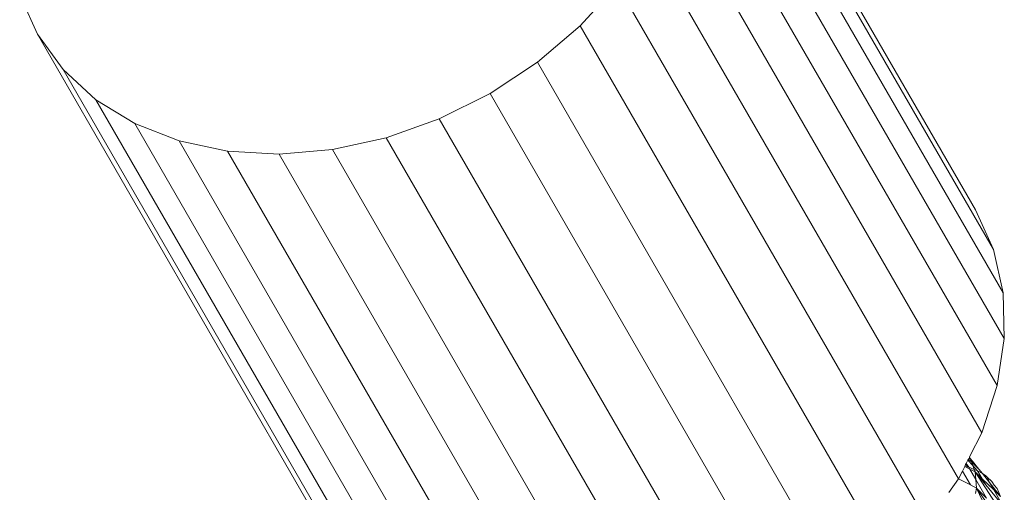
# Model space of a CAD drawing. Units: millimetres. Extents: x -7020 to 5825, y -3372 to 8236.
# Drawn here: x 329 to 370, y 4058 to 4078 of the extents above; entities that cross this region are included whole.
import ezdxf

# ---------------------------------------------------------------- set-up
doc = ezdxf.new("R2010")
doc.units = ezdxf.units.MM
doc.layers.add('Toestel 2D', color=7, linetype='Continuous', lineweight=20)

# ---------------------------------------------------------------- blocks, each defined once
blk = doc.blocks.new('WP-K9')
at = {"layer": 'Toestel 2D'}
for p, q in [((368.329, 4070.138), (355.473, 4092.404)), ((369.068, 4068.489), (356.212, 4090.755)), ((369.469, 4066.695), (356.613, 4088.962)), ((369.522, 4064.802), (356.666, 4087.069)), ((369.225, 4062.856), (356.369, 4085.123)), ((368.587, 4060.904), (355.731, 4083.171)), ((367.622, 4058.995), (354.767, 4081.262)), ((351.961, 4077.758), (353.5, 4079.443)), ((366.355, 4057.176), (353.5, 4079.443)), ((328.754, 4079.053), (329.493, 4077.404)), ((350.19, 4076.249), (351.961, 4077.758)), ((364.817, 4055.491), (351.961, 4077.758)), ((329.493, 4077.404), (330.551, 4075.94)), ((342.348, 4055.138), (329.493, 4077.404)), ((348.228, 4074.953), (350.19, 4076.249)), ((363.045, 4053.982), (350.19, 4076.249)), ((330.551, 4075.94), (331.904, 4074.696)), ((343.407, 4053.673), (330.551, 4075.94)), ((346.125, 4073.902), (348.228, 4074.953)), ((361.084, 4052.686), (348.228, 4074.953)), ((331.904, 4074.696), (333.517, 4073.704)), ((344.76, 4052.43), (331.904, 4074.696)), ((333.517, 4073.704), (335.351, 4072.988)), ((346.373, 4051.437), (333.517, 4073.704)), ((343.933, 4073.123), (346.125, 4073.902)), ((358.981, 4051.636), (346.125, 4073.902)), ((341.705, 4072.633), (343.933, 4073.123)), ((356.789, 4050.856), (343.933, 4073.123)), ((335.351, 4072.988), (337.36, 4072.565)), ((348.206, 4050.721), (335.351, 4072.988)), ((337.36, 4072.565), (339.495, 4072.445)), ((350.216, 4050.298), (337.36, 4072.565)), ((339.495, 4072.445), (341.705, 4072.633)), ((352.351, 4050.179), (339.495, 4072.445)), ((354.56, 4050.366), (341.705, 4072.633)), ((369.068, 4068.489), (368.329, 4070.138)), ((369.469, 4066.695), (369.068, 4068.489)), ((369.522, 4064.802), (369.469, 4066.695)), ((369.225, 4062.856), (369.522, 4064.802)), ((368.587, 4060.904), (369.225, 4062.856)), ((368.084, 4059.91), (368.587, 4060.904)), ((367.94, 4059.624), (368.01, 4059.763)), ((368.01, 4059.763), (368.036, 4059.814)), ((368.215, 4059.546), (368.01, 4059.763)), ((368.036, 4059.814), (368.095, 4059.862)), ((368.158, 4059.695), (368.036, 4059.814)), ((368.095, 4059.862), (368.067, 4059.876)), ((368.084, 4059.91), (368.095, 4059.862)), ((368.105, 4059.834), (368.095, 4059.862)), ((368.202, 4059.727), (368.105, 4059.834)), ((368.158, 4059.695), (368.105, 4059.834)), ((368.46, 4059.403), (368.158, 4059.695)), ((368.215, 4059.546), (368.158, 4059.695)), ((368.46, 4059.403), (368.202, 4059.727)), ((367.622, 4058.995), (367.786, 4059.32)), ((367.786, 4059.32), (367.883, 4059.51)), ((368.121, 4058.741), (367.786, 4059.32)), ((367.883, 4059.51), (367.921, 4059.587)), ((367.883, 4059.51), (368.05, 4059.475)), ((368.094, 4059.399), (367.883, 4059.51)), ((367.921, 4059.587), (367.94, 4059.624)), ((367.921, 4059.587), (368.05, 4059.475)), ((367.94, 4059.624), (368.05, 4059.475)), ((368.05, 4059.475), (368.275, 4059.387)), ((368.094, 4059.399), (368.05, 4059.475)), ((368.315, 4059.283), (368.094, 4059.399)), ((368.339, 4058.975), (368.094, 4059.399)), ((368.417, 4059.332), (368.215, 4059.546)), ((368.275, 4059.387), (368.215, 4059.546)), ((368.275, 4059.387), (368.417, 4059.332)), ((368.315, 4059.283), (368.275, 4059.387)), ((369.46, 4057.525), (368.315, 4059.283)), ((368.339, 4058.975), (368.315, 4059.283)), ((368.751, 4058.753), (368.315, 4059.283)), ((368.315, 4059.283), (368.61, 4058.998)), ((368.61, 4058.998), (368.417, 4059.332)), ((368.417, 4059.332), (368.614, 4059.211)), ((368.614, 4059.211), (368.46, 4059.403)), ((367.227, 4058.427), (367.622, 4058.995)), ((368.121, 4058.741), (367.622, 4058.995)), ((368.366, 4058.615), (368.339, 4058.975)), ((368.791, 4058.192), (368.339, 4058.975)), ((368.751, 4058.753), (368.61, 4058.998)), ((368.61, 4058.998), (369.082, 4058.541)), ((368.614, 4059.211), (368.739, 4059.133)), ((368.614, 4059.211), (368.908, 4058.841)), ((368.812, 4059.067), (368.739, 4059.133)), ((368.812, 4059.067), (369.01, 4058.885)), ((368.908, 4058.841), (368.812, 4059.067)), ((369.099, 4058.729), (369.01, 4058.885)), ((368.366, 4058.615), (368.121, 4058.741)), ((368.327, 4058.384), (368.366, 4058.615)), ((368.366, 4058.615), (369.401, 4057.135)), ((369.273, 4056.745), (368.366, 4058.615)), ((368.791, 4058.192), (368.366, 4058.615)), ((369.45, 4057.903), (368.751, 4058.753)), ((369.082, 4058.541), (368.908, 4058.841)), ((368.908, 4058.841), (369.369, 4058.262)), ((369.082, 4058.541), (369.369, 4058.262)), ((369.45, 4057.903), (369.082, 4058.541)), ((369.099, 4058.729), (369.222, 4058.592)), ((369.222, 4058.592), (369.369, 4058.262))]:
    blk.add_line(p, q, dxfattribs=at)

msp = doc.modelspace()

# ---------------------------------------------------------------- block references
msp.add_blockref('WP-K9', (0, 0))

doc.saveas('drawing.dxf')
